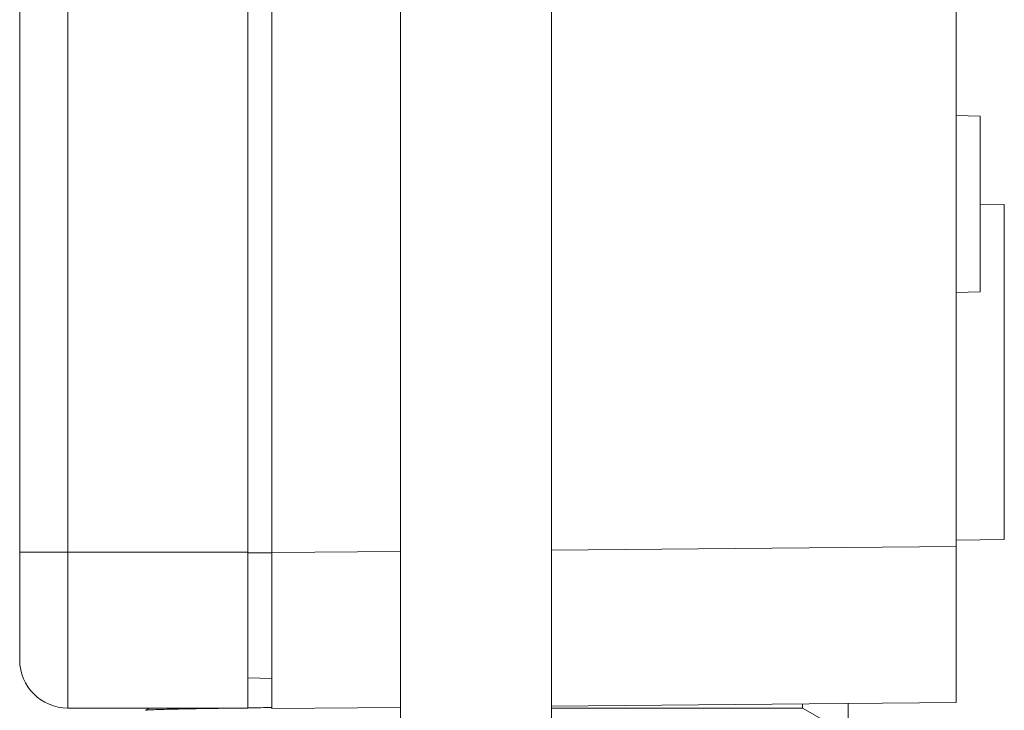
# Model space of a CAD drawing. Units: millimetres. Extents: x -356 to 649, y -556 to 828.
# Drawn here: x 118 to 159, y 651 to 679 of the extents above; entities that cross this region are included whole.
import ezdxf

# ---------------------------------------------------------------- set-up
doc = ezdxf.new("R2010")
doc.units = ezdxf.units.MM

msp = doc.modelspace()

# ---------------------------------------------------------------- linework, layer by layer
at = {"color": 7, "linetype": 'Continuous', "lineweight": 18}
for p, q in [((118.121, 657.255), (118.121, 754.255)), ((120.121, 754.255), (120.121, 657.255)), ((157.121, 657.479), (157.121, 754.031)), ((133.971, 719.205), (133.971, 609.205)), ((140.271, 609.205), (140.271, 719.205)), ((127.621, 657.255), (127.621, 692.21)), ((128.621, 657.231), (128.621, 684.812)), ((158.121, 675.408), (157.121, 675.443)), ((158.121, 671.755), (158.121, 675.408)), ((158.121, 668.102), (158.121, 671.755)), ((159.121, 671.738), (158.121, 671.746)), ((159.121, 671.738), (159.121, 657.772)), ((157.121, 668.067), (158.121, 668.102)), ((157.121, 657.755), (159.121, 657.772)), ((118.121, 657.255), (120.121, 657.255)), ((118.121, 652.755), (118.121, 657.255)), ((120.121, 657.255), (120.121, 650.755)), ((127.621, 657.255), (120.121, 657.255)), ((127.621, 650.755), (127.621, 657.255)), ((128.621, 657.231), (133.971, 657.277)), ((128.621, 657.231), (128.621, 650.731)), ((140.271, 657.332), (157.121, 657.479)), ((157.121, 657.479), (157.121, 650.98)), ((128.621, 657.217), (127.621, 657.217)), ((128.621, 651.992), (127.621, 652.009)), ((127.621, 650.755), (120.121, 650.755)), ((123.521, 650.755), (123.366, 650.666)), ((133.971, 650.777), (128.621, 650.731)), ((157.121, 650.98), (140.271, 650.832)), ((140.271, 650.755), (150.721, 650.755)), ((150.721, 650.755), (150.721, 650.924)), ((151.521, 650.293), (150.721, 650.755)), ((152.621, 650.94), (152.621, 647.555))]:
    msp.add_line(p, q, dxfattribs=at)
msp.add_arc((120.121, 652.755), 2, 180, 270, dxfattribs=at)
for points, knots in [([(123.368, 650.662), (123.376, 650.665), (123.394, 650.671), (123.541, 650.68), (123.782, 650.69), (124.125, 650.701), (124.575, 650.712), (125.132, 650.723), (125.808, 650.734), (126.584, 650.745), (127.183, 650.752), (127.482, 650.755)], [0, 0, 0, 0, 0.0908621, 0.1979857, 0.3051092, 0.4154046, 0.5257001, 0.6422248, 0.7587496, 0.8793724, 1, 1, 1, 1]), ([(127.621, 650.758), (127.656, 650.759), (127.971, 650.766), (128.315, 650.774), (128.621, 650.781)], [0, 0, 0, 0, 0.109967, 1, 1, 1, 1])]:
    msp.add_open_spline(points, degree=3, knots=knots, dxfattribs=at)

doc.saveas('drawing.dxf')
